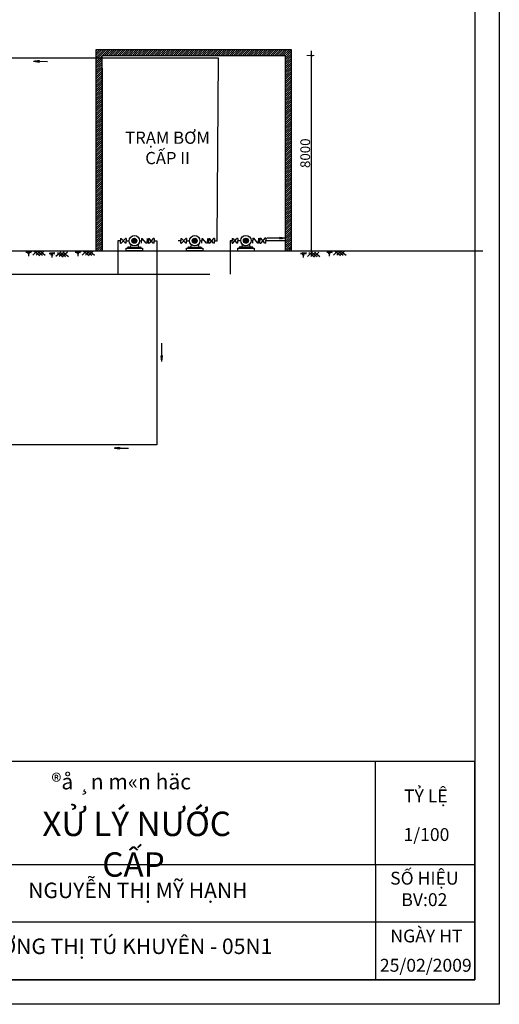
# Model space of a CAD drawing. Units: inches. Extents: x 343977 to 731072, y -633063 to 113272.
# Drawn here: x 620087 to 639758, y -623158 to -582807 of the extents above; entities that cross this region are included whole.
import ezdxf

# ---------------------------------------------------------------- set-up
doc = ezdxf.new("R2010")
doc.units = ezdxf.units.IN
doc.header["$LTSCALE"] = 80
doc.header["$MEASUREMENT"] = 0
for name, pattern in [('ACAD_ISO02W100', [15, 12, -3]), ('DASHDOT', [25.4, 12.7, -6.35, 0, -6.35]), ('PHÈN', [0.75, 0.5, -0.25])]:
    doc.linetypes.add(name, pattern=pattern)
for name, color, linetype in [('CAY', 3, 'Continuous'), ('hatch', 8, 'Continuous'), ('KHUNG', 7, 'Continuous'), ('ong_chinh', 1, 'Continuous'), ('PIPE', 2, 'Continuous'), ('STAHL_VERDECKT', 1, 'ACAD_ISO02W100'), ('THEM', 9, 'Continuous'), ('TRUC', 9, 'DASHDOT'), ('van', 3, 'Continuous'), ('VAN1', 5, 'Continuous')]:
    doc.layers.add(name, color=color, linetype=linetype)
doc.styles.add('text-VnArialH2.5', font='txt', dxfattribs={"height": 400})
doc.dimstyles.new('GHI KICH THUOC', dxfattribs={"dimscale": 0, "dimtxt": 10000, "dimasz": 100, "dimexe": 100, "dimexo": 100, "dimgap": 60, "dimtad": 1, "dimdec": 0, "dimdsep": 46, "dimtxsty": 'text-VnArialH2.5', "dimblk": 'ARCHTICK', "dimcen": 200, "dimdle": 200, "dimclrd": 256, "dimclre": 256, "dimclrt": 210, "dimadec": 0, "dimazin": 0, "dimtfac": 1, "dimtdec": 0, "dimtmove": 0, "dimatfit": 3, "dimldrblk": 'ARCHTICK', "dimfxl": 200, "dimfxlon": 1, "dimtolj": 1, "dimlwe": 5, "dimarcsym": 0})

# ---------------------------------------------------------------- blocks, each defined once
blk = doc.blocks.new('_ARCHTICK')
at = {"color": 0, "linetype": 'ByBlock', "const_width": 0.15}
blk.add_lwpolyline([(-0.5, -0.5), (0.5, 0.5)], dxfattribs=at)
blk = doc.blocks.new('*D562')
at = {"layer": 'Defpoints', "color": 0, "ltscale": 500}
for p in [(630975, -584280), (632061, -584280), (630975, -592280)]:
    blk.add_point(p, dxfattribs=at)
at = {"layer": 'hatch', "lineweight": -2, "ltscale": 500}
blk.add_line((632061, -592480), (632061, -584080), dxfattribs=at)
at = {"layer": 'hatch', "lineweight": 5, "ltscale": 500}
for p, q in [((631861, -584280), (632161, -584280)), ((631861, -592280), (632161, -592280))]:
    blk.add_line(p, q, dxfattribs=at)
at = {"layer": 'hatch', "lineweight": -2, "ltscale": 500, "xscale": 100, "yscale": 100, "zscale": 100}
for p, rotation in [((632061, -584280), 90), ((632061, -592280), 270)]:
    blk.add_blockref('_ARCHTICK', p, dxfattribs=dict(at, rotation=rotation))
at = {"layer": 'hatch', "color": 210, "ltscale": 500, "insert": (631797, -588280), "char_height": 400, "attachment_point": 5, "rotation": 90, "style": 'text-VnArialH2.5'}
blk.add_mtext('\\A1;8000', dxfattribs=at)
blk = doc.blocks.new('DAT')
at = {"color": 9}
for p, q in [((3.98, -0.74), (1.61, -1.04)), ((1.61, -1.04), (3.8, -1.17)), ((3.8, -1.17), (2.19, -1.4)), ((2.19, -1.4), (3.06, -1.55)), ((2.27, -0.54), (3.98, -0.74)), ((3.06, -1.55), (2.63, -1.77)), ((2.63, -1.77), (2.63, -2.71)), ((6.32, -0.54), (4.36, -2.27)), ((5.02, -0.68), (7.26, -2.42)), ((7.69, -0.54), (5.74, -2.27)), ((6.1, -0.54), (8.34, -2.27)), ((9.07, -0.54), (7.11, -2.27)), ((7.26, -0.54), (9.5, -2.27))]:
    blk.add_line(p, q, dxfattribs=at)

msp = doc.modelspace()

# ---------------------------------------------------------------- hatches: boundary and pattern name
at = {"layer": 'hatch', "ltscale": 500}
h = msp.add_hatch(dxfattribs=at)
h.set_pattern_fill('ANSI31', color=256, scale=500, style=0)
h.set_pattern_definition([(45, (0, -211971.917), (-44.194174, 44.194174), [])])
h.paths.add_polyline_path([(623225.4, -584030.4), (623225.4, -592280.4), (623475.4, -592280.4), (623475.4, -584280.4), (630975.4, -584280.4), (630975.4, -592280.4), (631225.4, -592280.4), (631225.4, -584030.4)])
at = {"layer": 'PIPE'}
h = msp.add_hatch(dxfattribs=at)
h.set_pattern_fill('NET', color=2, scale=6.749657, style=0)
h.set_pattern_definition([(0, (371291.996, -615722.52), (0, 21.4301617), []), (90, (371291.996, -615722.52), (-21.4301617, 1e-15), [])])
h.paths.add_polyline_path([(624689.4, -591867.7, 1), (624892.1, -591867.7, 1)])
h = msp.add_hatch(dxfattribs=at)
h.set_pattern_fill('NET', color=2, scale=6.749657, style=0)
h.set_pattern_definition([(0, (373766.737, -615722.52), (0, 21.4301617), []), (90, (373766.737, -615722.52), (-21.4301617, 1e-15), [])])
h.paths.add_polyline_path([(627164.2, -591867.7, 1), (627366.8, -591867.7, 1)])
h = msp.add_hatch(dxfattribs=at)
h.set_pattern_fill('NET', color=2, scale=6.749657, style=0)
h.set_pattern_definition([(0, (375867.516, -615716.987), (0, 21.4301617), []), (90, (375867.516, -615716.987), (-21.4301617, 1e-15), [])])
h.paths.add_polyline_path([(629265, -591862.2, 1), (629467.6, -591862.2, 1)])
at = {"layer": 'STAHL_VERDECKT', "linetype": 'PHÈN', "ltscale": 500}
h = msp.add_hatch(dxfattribs=at)
h.set_pattern_fill('ANSI31', color=256, scale=2, angle=360.07512, style=0)
h.set_pattern_definition([(134.924876877, (1169880.84965, -205938.3187), (0.17700832331, 0.176544763385), [])])
h.paths.add_polyline_path([(620661.3, -584513.4), (620886.4, -584485.6), (620886.4, -584541.7)])
h = msp.add_hatch(dxfattribs=at)
h.set_pattern_fill('ANSI31', color=256, scale=2, style=0)
h.set_pattern_definition([(45, (82250.752, -212460.76352), (-0.1767766953, 0.1767766953), [])])
h.paths.add_polyline_path([(630973.5, -591755.6), (630748.4, -591727.5), (630748.4, -591783.7)])
h = msp.add_hatch(dxfattribs=at)
h.set_pattern_fill('ANSI31', color=256, scale=2, angle=270, style=0)
h.set_pattern_definition([(315, (1005210.37909, -48087.82709), (0.1767766953, 0.1767766953), [])])
h.paths.add_polyline_path([(625915.6, -596810.5), (625943.6, -596585.4), (625887.5, -596585.4)])
h = msp.add_hatch(dxfattribs=at)
h.set_pattern_fill('ANSI31', color=256, scale=2, angle=360.07512, style=0)
h.set_pattern_definition([(134.924876877, (1173193.9064, -221786.30216), (0.17700832331, 0.176544763385), [])])
h.paths.add_polyline_path([(623974.4, -600361.3), (624199.5, -600333.6), (624199.4, -600389.7)])

# ---------------------------------------------------------------- linework, layer by layer
at = {"color": 3}
for p, q in [((629029.7, -592168.6), (629702.9, -592168.6)), ((629029.7, -592280.4), (629029.7, -592168.6)), ((629702.9, -592168.6), (629702.9, -592280.4))]:
    msp.add_line(p, q, dxfattribs=at)
for points in [[(624222.8, -591773.4), (624255.8, -591773.4)], [(624222.8, -591773.4), (624222.8, -591871.7)], [(624222.8, -591969.9), (624222.8, -591871.7)], [(624255.8, -591969.9), (624422.6, -591773.4)], [(624255.8, -591773.4), (624422.6, -591969.9)], [(624455.5, -591773.4), (624422.6, -591773.4)], [(624455.5, -591773.4), (624455.5, -591871.7)], [(624455.5, -591969.9), (624455.5, -591871.7)], [(625076.7, -591769.5), (625076.7, -591867.7)], [(625076.7, -591769.5), (625109.7, -591769.5)], [(625076.7, -591965.9), (625076.7, -591867.7)], [(625276.5, -591965.9), (625109.7, -591769.5)], [(625309.5, -591769.5), (625309.5, -591867.7)], [(625309.5, -591965.9), (625309.5, -591867.7)], [(625367.4, -591769.5), (625400.4, -591769.5)], [(625367.4, -591769.5), (625367.4, -591867.7)], [(625367.4, -591965.9), (625367.4, -591867.7)], [(625567.1, -591965.9), (625400.4, -591769.5)], [(625567.1, -591769.5), (625400.4, -591965.9)], [(625600.1, -591769.5), (625567.1, -591769.5)], [(625600.1, -591769.5), (625600.1, -591867.7)], [(625600.1, -591965.9), (625600.1, -591867.7)], [(626697.5, -591773.4), (626730.5, -591773.4)], [(626697.5, -591773.4), (626697.5, -591871.7)], [(626697.5, -591969.9), (626697.5, -591871.7)], [(626730.5, -591969.9), (626897.3, -591773.4)], [(626730.5, -591773.4), (626897.3, -591969.9)], [(626930.3, -591773.4), (626897.3, -591773.4)], [(626930.3, -591773.4), (626930.3, -591871.7)], [(626930.3, -591969.9), (626930.3, -591871.7)], [(627551.5, -591769.5), (627551.5, -591867.7)], [(627551.5, -591769.5), (627584.4, -591769.5)], [(627551.5, -591965.9), (627551.5, -591867.7)], [(627751.2, -591965.9), (627584.4, -591769.5)], [(627784.2, -591769.5), (627784.2, -591867.7)], [(627784.2, -591965.9), (627784.2, -591867.7)], [(627842.1, -591769.5), (627875.1, -591769.5)], [(627842.1, -591769.5), (627842.1, -591867.7)], [(627842.1, -591965.9), (627842.1, -591867.7)], [(628041.9, -591965.9), (627875.1, -591769.5)], [(628041.9, -591769.5), (627875.1, -591965.9)], [(628074.9, -591769.5), (628041.9, -591769.5)], [(628074.9, -591769.5), (628074.9, -591867.7)], [(628074.9, -591965.9), (628074.9, -591867.7)], [(628798.3, -591767.9), (628831.3, -591767.9)], [(628798.3, -591767.9), (628798.3, -591866.1)], [(628798.3, -591964.4), (628798.3, -591866.1)], [(628831.3, -591964.4), (628998.1, -591767.9)], [(628831.3, -591767.9), (628998.1, -591964.4)], [(629031.1, -591767.9), (628998.1, -591767.9)], [(629031.1, -591767.9), (629031.1, -591866.1)], [(629031.1, -591964.4), (629031.1, -591866.1)], [(629652.2, -591763.9), (629652.2, -591862.2)], [(629652.2, -591763.9), (629685.2, -591763.9)], [(629652.2, -591960.4), (629652.2, -591862.2)], [(629852, -591960.4), (629685.2, -591763.9)], [(629885, -591763.9), (629885, -591862.2)], [(629885, -591960.4), (629885, -591862.2)], [(629942.9, -591763.9), (629975.9, -591763.9)], [(629942.9, -591763.9), (629942.9, -591862.2)], [(629942.9, -591960.4), (629942.9, -591862.2)], [(630142.7, -591960.4), (629975.9, -591763.9)], [(630142.7, -591763.9), (629975.9, -591960.4)], [(630175.6, -591763.9), (630142.7, -591763.9)], [(630175.6, -591763.9), (630175.6, -591862.2)], [(630175.6, -591960.4), (630175.6, -591862.2)], [(624222.8, -591969.9), (624255.8, -591969.9)], [(624455.5, -591969.9), (624422.6, -591969.9)], [(624544.1, -592131), (624544.1, -592141.5)], [(624559.2, -592131), (624559.2, -592141.5)], [(624654.6, -592030.9), (624610.7, -592141.5)], [(624927, -592030.9), (624970.9, -592141.5)], [(625023.1, -592131), (625023.1, -592141.5)], [(625038.1, -592131), (625038.1, -592141.5)], [(625309.5, -591965.9), (625276.5, -591965.9)], [(625367.4, -591965.9), (625400.4, -591965.9)], [(625600.1, -591965.9), (625567.1, -591965.9)], [(626697.5, -591969.9), (626730.5, -591969.9)], [(626930.3, -591969.9), (626897.3, -591969.9)], [(627018.9, -592131), (627018.9, -592141.5)], [(627033.9, -592131), (627033.9, -592141.5)], [(627129.3, -592030.9), (627085.4, -592141.5)], [(627401.7, -592030.9), (627445.6, -592141.5)], [(627497.8, -592131), (627497.8, -592141.5)], [(627512.8, -592131), (627512.8, -592141.5)], [(627784.2, -591965.9), (627751.2, -591965.9)], [(627842.1, -591965.9), (627875.1, -591965.9)], [(628074.9, -591965.9), (628041.9, -591965.9)], [(628798.3, -591964.4), (628831.3, -591964.4)], [(629031.1, -591964.4), (628998.1, -591964.4)], [(629119.7, -592125.4), (629119.7, -592135.9)], [(629134.7, -592125.4), (629134.7, -592135.9)], [(629230.1, -592025.3), (629186.2, -592135.9)], [(629502.5, -592025.3), (629546.4, -592135.9)], [(629598.6, -592125.4), (629598.6, -592135.9)], [(629613.6, -592125.4), (629613.6, -592135.9)], [(629885, -591960.4), (629852, -591960.4)], [(629942.9, -591960.4), (629975.9, -591960.4)], [(630175.6, -591960.4), (630142.7, -591960.4)]]:
    msp.add_lwpolyline(points, dxfattribs=at)
for points in [[(624454.2, -592174.2), (625127.4, -592174.2), (625127.4, -592280.4), (624454.2, -592280.4)], [(624509.1, -592174.2), (624509.1, -592174.2), (625072.5, -592174.2), (625072.5, -592174.2), (625072.5, -592141.5), (625072.5, -592141.5), (624509.1, -592141.5), (624509.1, -592141.5)], [(624535.8, -592141.5), (624535.8, -592141.5), (624567.5, -592141.5), (624567.5, -592141.5), (624567.5, -592131), (624567.5, -592131), (624535.8, -592131), (624535.8, -592131)], [(624546.8, -592131), (624546.8, -592131), (624557.4, -592131), (624557.4, -592131), (624557.4, -592124), (624557.4, -592124), (624546.8, -592124), (624546.8, -592124)], [(625046.5, -592141.5), (625046.5, -592141.5), (625014.7, -592141.5), (625014.7, -592141.5), (625014.7, -592131), (625014.7, -592131), (625046.5, -592131), (625046.5, -592131)], [(625035.5, -592131), (625035.5, -592131), (625024.8, -592131), (625024.8, -592131), (625024.8, -592124), (625024.8, -592124), (625035.5, -592124), (625035.5, -592124)], [(626928.9, -592174.2), (627602.1, -592174.2), (627602.1, -592280.4), (626928.9, -592280.4)], [(626983.8, -592174.2), (626983.8, -592174.2), (627547.2, -592174.2), (627547.2, -592174.2), (627547.2, -592141.5), (627547.2, -592141.5), (626983.8, -592141.5), (626983.8, -592141.5)], [(627010.5, -592141.5), (627010.5, -592141.5), (627042.3, -592141.5), (627042.3, -592141.5), (627042.3, -592131), (627042.3, -592131), (627010.5, -592131), (627010.5, -592131)], [(627021.5, -592131), (627021.5, -592131), (627032.2, -592131), (627032.2, -592131), (627032.2, -592124), (627032.2, -592124), (627021.5, -592124), (627021.5, -592124)], [(627521.2, -592141.5), (627521.2, -592141.5), (627489.5, -592141.5), (627489.5, -592141.5), (627489.5, -592131), (627489.5, -592131), (627521.2, -592131), (627521.2, -592131)], [(627510.2, -592131), (627510.2, -592131), (627499.6, -592131), (627499.6, -592131), (627499.6, -592124), (627499.6, -592124), (627510.2, -592124), (627510.2, -592124)], [(629084.6, -592168.6), (629084.6, -592168.6), (629648, -592168.6), (629648, -592168.6), (629648, -592135.9), (629648, -592135.9), (629084.6, -592135.9), (629084.6, -592135.9)], [(629111.3, -592135.9), (629111.3, -592135.9), (629143, -592135.9), (629143, -592135.9), (629143, -592125.4), (629143, -592125.4), (629111.3, -592125.4), (629111.3, -592125.4)], [(629122.3, -592125.4), (629122.3, -592125.4), (629132.9, -592125.4), (629132.9, -592125.4), (629132.9, -592118.4), (629132.9, -592118.4), (629122.3, -592118.4), (629122.3, -592118.4)], [(629622, -592135.9), (629622, -592135.9), (629590.2, -592135.9), (629590.2, -592135.9), (629590.2, -592125.4), (629590.2, -592125.4), (629622, -592125.4), (629622, -592125.4)], [(629611, -592125.4), (629611, -592125.4), (629600.3, -592125.4), (629600.3, -592125.4), (629600.3, -592118.4), (629600.3, -592118.4), (629611, -592118.4), (629611, -592118.4)]]:
    msp.add_lwpolyline(points, close=True, dxfattribs=at)
for centre in [(624790.8, -591867.7), (627265.5, -591867.7), (629366.3, -591862.2)]:
    msp.add_circle(centre, 212.5, dxfattribs=at)
for centre in [(624790.8, -591867.7), (627265.5, -591867.7), (629366.3, -591862.2)]:
    msp.add_circle(centre, 101.3)
at = {"layer": 'CAY', "ltscale": 500}
for points in [[(534757.9, -548908.1), (639757.9, -548908.1), (639757.9, -623158.1), (534757.9, -623158.1)], [(535757.9, -549908.1), (638757.9, -549908.1), (638757.9, -622158.1), (535757.9, -622158.1)]]:
    msp.add_lwpolyline(points, close=True, dxfattribs=at)
at = {"layer": 'hatch', "linetype": 'ByBlock', "ltscale": 80}
for p, q in [((620886.4, -584513.7), (621230.5, -584514.1)), ((630748.4, -591755.6), (630221.8, -591755.6)), ((625915.6, -596585.4), (625915.6, -596058.8)), ((624199.5, -600361.6), (624543.6, -600362.1))]:
    msp.add_line(p, q, dxfattribs=at)
at = {"layer": 'KHUNG', "linetype": 'ByBlock', "ltscale": 15}
for p, q in [((634686.5, -617425.8), (634686.5, -613211.2)), ((607056.2, -617425.8), (638757.9, -617425.8)), ((634686.5, -617425.8), (634686.5, -622158.1)), ((638757.9, -619792), (607056.2, -619792))]:
    msp.add_line(p, q, dxfattribs=at)
msp.add_lwpolyline([(607056.2, -622158.1), (638757.9, -622158.1), (638757.9, -613211.2), (607056.2, -613211.2)], close=True, dxfattribs=at)
at = {"layer": 'ong_chinh', "ltscale": 500}
for p, q in [((628246.7, -584387.8), (595709.1, -584387.8)), ((628190.5, -591867.7), (628246.7, -584387.8)), ((624107.2, -591871.7), (624107.2, -593229.5)), ((625715.8, -591867.7), (625715.8, -600235.7)), ((628719.1, -591866.1), (628719.1, -593229.5)), ((630175.6, -591862.2), (630991.9, -591862.2)), ((619225.4, -592280.4), (623225.4, -592280.4)), ((617916.4, -593229.5), (627886.3, -593229.5)), ((617916.4, -593229.5), (624107.2, -593229.5)), ((625715.8, -600235.7), (596436.5, -600235.7))]:
    msp.add_line(p, q, dxfattribs=at)
at = {"layer": 'ong_chinh', "linetype": 'ByBlock', "ltscale": 80}
msp.add_line((619225.4, -592280.4), (639080.2, -592280.4), dxfattribs=at)
at = {"layer": 'STAHL_VERDECKT', "linetype": 'PHÈN', "ltscale": 500}
for p, q in [((620661.3, -584513.4), (620886.4, -584485.6)), ((620661.3, -584513.4), (620886.4, -584541.7)), ((620886.4, -584485.6), (620886.4, -584541.7)), ((630973.5, -591755.6), (630748.4, -591727.5)), ((630973.5, -591755.6), (630748.4, -591783.7)), ((625915.6, -596810.5), (625887.5, -596585.4)), ((625943.6, -596585.4), (625887.5, -596585.4)), ((625915.6, -596810.5), (625943.6, -596585.4)), ((623974.4, -600361.3), (624199.5, -600333.6)), ((623974.4, -600361.3), (624199.4, -600389.7)), ((624199.5, -600333.6), (624199.4, -600389.7))]:
    msp.add_line(p, q, dxfattribs=at)
at = {"layer": 'van', "color": 1, "ltscale": 100}
for p, q in [((624222.8, -591871.7), (624107.2, -591871.7)), ((625600.1, -591867.7), (625715.8, -591867.7)), ((626697.5, -591871.7), (626581.9, -591871.7)), ((628074.9, -591867.7), (628190.5, -591867.7)), ((628798.3, -591866.1), (628719.1, -591866.1))]:
    msp.add_line(p, q, dxfattribs=at)
at = {"layer": 'van', "color": 1}
for points in [[(624455.5, -591867.7), (624578.2, -591867.7)], [(625003.3, -591867.7), (625076.7, -591867.7)], [(625309.5, -591867.7), (625367.4, -591867.7)], [(626930.3, -591867.7), (627053, -591867.7)], [(627478.1, -591867.7), (627551.5, -591867.7)], [(627784.2, -591867.7), (627842.1, -591867.7)], [(629031.1, -591862.2), (629153.8, -591862.2)], [(629578.8, -591862.2), (629652.2, -591862.2)], [(629885, -591862.2), (629942.9, -591862.2)]]:
    msp.add_lwpolyline(points, dxfattribs=at)
at = {"layer": 'VAN1', "linetype": 'PHÈN', "ltscale": 500}
for p, q in [((623225.4, -584030.4), (631225.4, -584030.4)), ((623225.4, -592280.4), (623225.4, -584030.4)), ((631225.4, -584030.4), (631225.4, -592280.4)), ((623475.4, -592280.4), (623475.4, -584280.4)), ((623475.4, -584280.4), (630975.4, -584280.4)), ((630975.4, -584280.4), (630975.4, -592280.4)), ((623475.4, -584791.4), (623475.4, -592280.4))]:
    msp.add_line(p, q, dxfattribs=at)

# ---------------------------------------------------------------- block references
at = {"layer": 'THEM', "xscale": 100.0000000023609, "yscale": 100, "zscale": 100, "rotation": 0.5422151647797139}
for p in [(620183.5, -592235.3), (621136.5, -592291), (622206, -592235.3), (631448.8, -592291), (632518.3, -592235.3)]:
    msp.add_blockref('DAT', p, dxfattribs=at)

# ---------------------------------------------------------------- texts
at = {"layer": 'hatch', "color": 2, "ltscale": 50, "insert": (626153.2, -587394.3), "char_height": 500, "width": 4522.222, "attachment_point": 2}
msp.add_mtext('{\\fVerdana|b1|i0|c0|p34;TRẠM BƠ\\fVerdana|b1|i0|c238|p34;M C\\fVerdana|b1|i0|c0|p34;ẤP II}', dxfattribs=at)
at = {"layer": 'TRUC', "attachment_point": 2}
for s, insert, char_height, width in [('{\\f.VnArialH|b0|i0|c0|p34;®å ¸n m«n häc}', (624250.7, -613715.2), 634.034, 12312.404), ('{\\fTimes New Roman|b0|i0|c0|p18;TỶ LỆ}', (636744, -614353.8), 528.362, 10260.337), ('{\\f.VnArialH|b0|i0|c0|p34;1/100}', (636768.7, -615936.4), 528.362, 10260.337), ('{\\fTimes New Roman|b0|i0|c0|p18;SỐ HIỆU \\PBV:02}', (636683.8, -617724.9), 528.362, 10260.337), ('{\\fTimes New Roman|b0|i0|c0|p18;NGUYỄN THỊ MỸ HẠNH}', (624934.4, -618171.6), 634.034, 12312.404), ('{\\fTimes New Roman|b0|i0|c0|p18;NGÀY HT}', (636768.7, -620093), 528.362, 10260.337), ('{\\fTimes New Roman|b0|i0|c0|p18;TƯỞNG THỊ TÚ KHUYÊN - 05N1}', (624298, -620463.7), 634.034, 15109.455), ('{\\fTimes New Roman|b0|i0|c0|p18;25/02/2009}', (636743.1, -621294.2), 528.362, 10260.337)]:
    msp.add_mtext(s, dxfattribs=dict(at, insert=insert, char_height=char_height, width=width))
at = {"layer": 'TRUC', "insert": (624755.8, -615262.2), "char_height": 842.5518, "attachment_point": 2}
msp.add_mtext('{\\fTimes New Roman|b1|i0|c0|p18; \\H1.187x;XỬ LÝ NƯỚ\\fTimes New Roman|b1|i0|c238|p18;C C\\fTimes New Roman|b1|i0|c0|p18;ẤP}', dxfattribs=at)

# ---------------------------------------------------------------- dimensions: what is measured, and where the dimension line sits
at = {"layer": 'hatch', "ltscale": 500}
dim = msp.add_linear_dim(base=(632061.2, -584280.4), p1=(630975.4, -592280.4), p2=(630975.4, -584280.4), angle=90, dimstyle='GHI KICH THUOC', override={"dimscale": 1}, dxfattribs=at)
dim.commit()
dim.dimension.update_dxf_attribs({"geometry": '*D562', "text_midpoint": (631797, -588280.4)})

doc.saveas('drawing.dxf')
